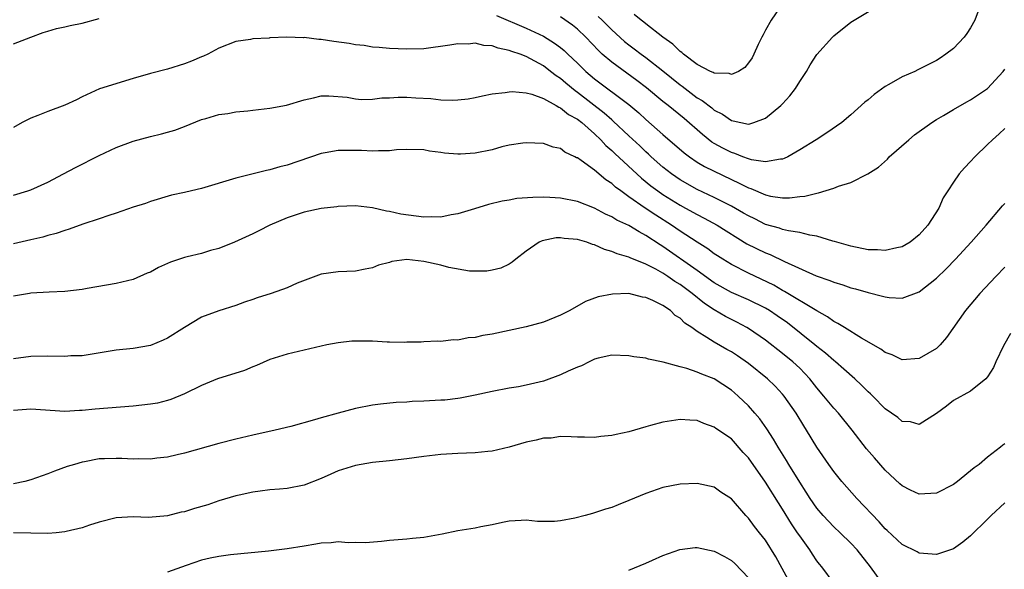
# Model space of a CAD drawing. Units: inches. Extents: x 2595000 to 2598000, y 1494000 to 1497000.
# Drawn here: x 2595590 to 2595705, y 1494279 to 1494343 of the extents above; entities that cross this region are included whole.
import ezdxf

# ---------------------------------------------------------------- set-up
doc = ezdxf.new("R2010")
doc.units = ezdxf.units.IN
doc.header["$MEASUREMENT"] = 0
doc.layers.add('LD25951494_2ft', color=238, linetype='Continuous')

msp = doc.modelspace()

# ---------------------------------------------------------------- linework, layer by layer
at = {"layer": 'LD25951494_2ft'}
for points, elevation in [([(2595702.25, 1494345), (2595701.49, 1494343), (2595701, 1494342.09), (2595700.57, 1494341.43), (2595700.26, 1494341), (2595699, 1494339.69), (2595698.11, 1494339), (2595697.45, 1494338.55), (2595697, 1494338.29), (2595696.14, 1494337.86), (2595695, 1494337.24), (2595694.82, 1494337.18), (2595694.47, 1494337), (2595693, 1494336.34), (2595691.45, 1494335.45), (2595691, 1494335.22), (2595689.71, 1494334.29), (2595689, 1494333.68), (2595688.62, 1494333.38), (2595687, 1494331.92), (2595685.92, 1494331), (2595684.19, 1494329.81), (2595682.94, 1494329), (2595681, 1494327.81), (2595679.6, 1494327), (2595679.2, 1494326.8), (2595679, 1494326.74), (2595678.74, 1494326.74), (2595677, 1494326.41), (2595675.35, 1494326.65), (2595675, 1494326.75), (2595674.35, 1494327), (2595673.4, 1494327.4), (2595673, 1494327.5), (2595672.01, 1494328.01), (2595671, 1494328.55), (2595670.72, 1494328.72), (2595669.61, 1494329.6), (2595667.47, 1494331.47), (2595665.62, 1494333), (2595665, 1494333.49), (2595663.08, 1494335.08), (2595661.94, 1494335.94), (2595659, 1494338.06), (2595657.9, 1494339), (2595657.44, 1494339.44), (2595655.95, 1494341), (2595655, 1494341.92), (2595654.41, 1494342.41), (2595653, 1494343.39)], 10398), ([(2595657.42, 1494343.42), (2595657.88, 1494343), (2595659, 1494341.87), (2595660.51, 1494340.51), (2595661, 1494340.11), (2595661.64, 1494339.64), (2595662.46, 1494339), (2595663, 1494338.61), (2595665, 1494337.05), (2595667, 1494335.44), (2595667.26, 1494335.26), (2595669, 1494333.92), (2595669.59, 1494333.59), (2595670.72, 1494332.72), (2595671, 1494332.46), (2595671.98, 1494331.98), (2595673, 1494331.24), (2595673.22, 1494331.22), (2595674.13, 1494331), (2595675, 1494330.82), (2595675.16, 1494330.84), (2595675.65, 1494331), (2595677, 1494331.51), (2595678.79, 1494333), (2595679, 1494333.21), (2595679.86, 1494334.14), (2595680.51, 1494335), (2595681, 1494335.82), (2595681.79, 1494337), (2595682.22, 1494337.78), (2595683, 1494338.96), (2595684.83, 1494341), (2595685, 1494341.17), (2595687, 1494342.75), (2595687.37, 1494343), (2595691, 1494345.18)], 10396), ([(2595679.01, 1494345), (2595677.66, 1494343), (2595677, 1494341.82), (2595676.72, 1494341.28), (2595676.56, 1494341), (2595676.14, 1494340.14), (2595675.62, 1494339), (2595675.42, 1494338.58), (2595675, 1494338), (2595674.56, 1494337.44), (2595673.84, 1494337), (2595673, 1494336.63), (2595672.74, 1494336.74), (2595671, 1494336.77), (2595670.87, 1494336.87), (2595670.55, 1494337), (2595669, 1494337.8), (2595667.4, 1494339), (2595667.2, 1494339.2), (2595667, 1494339.31), (2595666.17, 1494340.17), (2595665, 1494340.99), (2595663, 1494342.56), (2595662.76, 1494342.76), (2595662.44, 1494343), (2595661.64, 1494343.64)], 10394), ([(2595589, 1494340.24), (2595591, 1494341.01), (2595592.47, 1494341.53), (2595593, 1494341.71), (2595594, 1494342), (2595595, 1494342.22), (2595595.62, 1494342.38), (2595597, 1494342.63), (2595599, 1494343.17)], 10400), ([(2595645.53, 1494343.53), (2595649, 1494342.06), (2595651, 1494341.11), (2595652.31, 1494340.31), (2595653, 1494339.78), (2595653.43, 1494339.43), (2595653.87, 1494339), (2595655, 1494337.95), (2595655.98, 1494337), (2595657, 1494336.14), (2595661, 1494333.11), (2595662.16, 1494332.16), (2595663, 1494331.38), (2595665, 1494329.61), (2595667.46, 1494327.46), (2595668.09, 1494327), (2595669, 1494326.39), (2595669.86, 1494325.86), (2595673, 1494324.35), (2595673.93, 1494323.93), (2595675, 1494323.35), (2595675.28, 1494323.28), (2595677, 1494322.55), (2595677.59, 1494322.41), (2595679, 1494322.21), (2595679.8, 1494322.2), (2595681, 1494322.35), (2595681.6, 1494322.4), (2595683, 1494322.76), (2595683.22, 1494322.78), (2595685, 1494323.32), (2595685.56, 1494323.56), (2595687, 1494323.98), (2595688.99, 1494325.01), (2595690.23, 1494325.77), (2595691.27, 1494326.73), (2595691.48, 1494327), (2595693.77, 1494329), (2595694.44, 1494329.56), (2595696.45, 1494331), (2595697, 1494331.37), (2595697.85, 1494331.85), (2595699, 1494332.53), (2595700.57, 1494333.43), (2595701, 1494333.65), (2595703, 1494335), (2595704.83, 1494337), (2595705, 1494337.25)], 10400), ([(2595705, 1494330.32), (2595704.33, 1494329.67), (2595703.56, 1494329), (2595703, 1494328.42), (2595701.51, 1494327), (2595701, 1494326.45), (2595700.28, 1494325.72), (2595699.67, 1494325), (2595699, 1494324.04), (2595698.34, 1494323), (2595697.8, 1494322.2), (2595697.27, 1494321), (2595696, 1494319), (2595695, 1494317.86), (2595693.92, 1494317), (2595693, 1494316.46), (2595692.36, 1494316.36), (2595691, 1494316.04), (2595690.11, 1494316.11), (2595689, 1494316.12), (2595687, 1494316.52), (2595685.34, 1494317), (2595685.09, 1494317.09), (2595684.86, 1494317.14), (2595683, 1494317.72), (2595682.19, 1494317.81), (2595681, 1494318.13), (2595679.68, 1494318.32), (2595679, 1494318.5), (2595678.63, 1494318.63), (2595677, 1494319.09), (2595675.73, 1494319.73), (2595675, 1494320.07), (2595674.42, 1494320.42), (2595673, 1494321.24), (2595671, 1494322.25), (2595669, 1494323.18), (2595667, 1494324.3), (2595665.98, 1494325), (2595665, 1494325.79), (2595663.62, 1494327), (2595663.31, 1494327.31), (2595663, 1494327.57), (2595662.28, 1494328.28), (2595661, 1494329.46), (2595659.18, 1494331.18), (2595659, 1494331.32), (2595658.11, 1494332.11), (2595655, 1494334.54), (2595654.72, 1494334.72), (2595653.62, 1494335.62), (2595653, 1494336.16), (2595652.48, 1494336.48), (2595651.84, 1494337), (2595651, 1494337.64), (2595649, 1494338.73), (2595648.29, 1494339), (2595647.32, 1494339.32), (2595647, 1494339.46), (2595645.71, 1494339.71), (2595645, 1494339.99), (2595644.03, 1494340.03), (2595643, 1494340.29), (2595642.2, 1494340.2), (2595641, 1494340.23), (2595640.05, 1494340.05), (2595637, 1494339.65), (2595635, 1494339.59), (2595633, 1494339.66), (2595631.78, 1494339.78), (2595631, 1494339.84), (2595630.02, 1494340.02), (2595629, 1494340.11), (2595628.26, 1494340.26), (2595626.49, 1494340.49), (2595625, 1494340.73), (2595624.73, 1494340.73), (2595623, 1494340.95), (2595622.94, 1494340.94), (2595620.99, 1494341.01), (2595619, 1494340.91), (2595618.89, 1494340.89), (2595617, 1494340.79), (2595616.74, 1494340.74), (2595615, 1494340.51), (2595613, 1494339.72), (2595611.72, 1494339), (2595611.22, 1494338.78), (2595611, 1494338.7), (2595609.82, 1494338.18), (2595609, 1494337.88), (2595607, 1494337.25), (2595605, 1494336.73), (2595603, 1494336.15), (2595599.06, 1494334.94), (2595597, 1494334), (2595596.34, 1494333.66), (2595595, 1494333.05), (2595593, 1494332.32), (2595591.82, 1494331.82), (2595591, 1494331.51), (2595590, 1494331), (2595589, 1494330.41)], 10402), ([(2595589, 1494322.5), (2595590.65, 1494323), (2595591, 1494323.12), (2595593, 1494324.04), (2595594.85, 1494325), (2595596.24, 1494325.76), (2595599, 1494327.14), (2595601, 1494328.07), (2595603, 1494328.82), (2595605, 1494329.38), (2595606.31, 1494329.69), (2595607, 1494329.89), (2595607.88, 1494330.12), (2595609, 1494330.54), (2595611, 1494331.35), (2595611.48, 1494331.48), (2595613, 1494331.95), (2595614.08, 1494332.08), (2595615, 1494332.26), (2595616.39, 1494332.39), (2595617, 1494332.47), (2595619, 1494332.7), (2595620.94, 1494333.06), (2595623, 1494333.67), (2595624.11, 1494333.89), (2595625, 1494334.14), (2595625.87, 1494334.13), (2595628.04, 1494333.96), (2595629, 1494333.77), (2595629.7, 1494333.7), (2595631, 1494333.74), (2595632.1, 1494333.9), (2595633, 1494333.91), (2595634.02, 1494333.98), (2595635, 1494333.98), (2595636.09, 1494333.91), (2595637.84, 1494333.84), (2595639, 1494333.67), (2595640.39, 1494333.61), (2595641, 1494333.66), (2595642.2, 1494333.8), (2595643, 1494333.95), (2595643.86, 1494334.14), (2595645, 1494334.35), (2595646.52, 1494334.52), (2595647, 1494334.62), (2595647.36, 1494334.64), (2595649, 1494334.49), (2595649.66, 1494334.34), (2595651, 1494333.82), (2595652.5, 1494333), (2595652.81, 1494332.81), (2595653, 1494332.74), (2595653.95, 1494331.95), (2595655, 1494331.39), (2595655.49, 1494331), (2595657, 1494329.67), (2595657.71, 1494329), (2595658.32, 1494328.32), (2595659, 1494327.74), (2595659.37, 1494327.37), (2595662.48, 1494324.48), (2595663.59, 1494323.59), (2595664.4, 1494323), (2595665, 1494322.58), (2595667, 1494321.34), (2595667.64, 1494321), (2595669, 1494320.23), (2595669.82, 1494319.82), (2595671.33, 1494319), (2595674.83, 1494316.83), (2595677, 1494315.75), (2595677.56, 1494315.56), (2595679.24, 1494314.76), (2595682.94, 1494313.06), (2595684.53, 1494312.53), (2595685, 1494312.31), (2595686.03, 1494312.03), (2595687, 1494311.67), (2595687.55, 1494311.55), (2595689, 1494311.1), (2595690.7, 1494310.7), (2595691, 1494310.6), (2595691.47, 1494310.53), (2595693, 1494310.44), (2595695, 1494311.19), (2595697, 1494312.78), (2595698.13, 1494313.87), (2595699.25, 1494315), (2595701.08, 1494317), (2595702.83, 1494319), (2595704.75, 1494321.25), (2595705, 1494321.52)], 10404), ([(2595705, 1494314.09), (2595703.94, 1494313), (2595702.07, 1494311), (2595700.39, 1494309), (2595698.17, 1494305.83), (2595697.45, 1494305), (2595697, 1494304.58), (2595695, 1494303.38), (2595693, 1494303.24), (2595691.81, 1494303.81), (2595691, 1494304.1), (2595690.5, 1494304.5), (2595688.24, 1494305.76), (2595686.23, 1494307), (2595685.48, 1494307.48), (2595685, 1494307.71), (2595684.27, 1494308.27), (2595683, 1494308.98), (2595679.23, 1494311.23), (2595679, 1494311.35), (2595677.96, 1494311.96), (2595675, 1494313.37), (2595673, 1494314.39), (2595672, 1494315), (2595671.39, 1494315.39), (2595671, 1494315.65), (2595670.23, 1494316.23), (2595669, 1494316.99), (2595667, 1494318.3), (2595665.98, 1494319), (2595664.16, 1494320.16), (2595662.9, 1494321), (2595661, 1494322.33), (2595660.06, 1494323), (2595659.45, 1494323.45), (2595659, 1494323.88), (2595658.31, 1494324.31), (2595657, 1494325.43), (2595655.42, 1494326.58), (2595655, 1494326.86), (2595654.89, 1494326.89), (2595654.7, 1494327), (2595653.53, 1494327.53), (2595653, 1494327.96), (2595652.14, 1494328.14), (2595651, 1494328.56), (2595649, 1494328.65), (2595648.61, 1494328.61), (2595647, 1494328.35), (2595646.15, 1494328.15), (2595645, 1494327.83), (2595643, 1494327.41), (2595641.31, 1494327.31), (2595641, 1494327.3), (2595639.44, 1494327.44), (2595639, 1494327.51), (2595637.67, 1494327.67), (2595637, 1494327.81), (2595635, 1494327.86), (2595633.81, 1494327.81), (2595633, 1494327.69), (2595631.71, 1494327.71), (2595631, 1494327.64), (2595629.72, 1494327.72), (2595627, 1494327.73), (2595625.46, 1494327.46), (2595625, 1494327.4), (2595621, 1494326.03), (2595620.16, 1494325.84), (2595619, 1494325.47), (2595618.6, 1494325.4), (2595615, 1494324.48), (2595611, 1494323.27), (2595609.15, 1494322.85), (2595609, 1494322.81), (2595607.48, 1494322.52), (2595605, 1494321.78), (2595604.45, 1494321.55), (2595603, 1494321.09), (2595601, 1494320.39), (2595600.14, 1494320.14), (2595599, 1494319.74), (2595597.11, 1494319.11), (2595595.49, 1494318.51), (2595595, 1494318.38), (2595593.99, 1494318.01), (2595593, 1494317.78), (2595592.41, 1494317.59), (2595591, 1494317.28), (2595589, 1494316.81)], 10406), ([(2595705.67, 1494306.33), (2595704.86, 1494304.86), (2595703.95, 1494303), (2595703.68, 1494302.32), (2595703, 1494301.25), (2595702.79, 1494301), (2595701, 1494299.58), (2595699, 1494298.46), (2595698.17, 1494297.83), (2595697, 1494296.97), (2595695, 1494295.66), (2595693.96, 1494295.96), (2595693, 1494296.01), (2595692.48, 1494296.48), (2595691.74, 1494297), (2595691, 1494297.5), (2595689.55, 1494299), (2595689.27, 1494299.27), (2595689, 1494299.5), (2595688.25, 1494300.25), (2595687.45, 1494301), (2595686.16, 1494302.16), (2595685.18, 1494303), (2595685, 1494303.14), (2595684.01, 1494304.01), (2595683, 1494304.8), (2595682.76, 1494305), (2595679.56, 1494307.56), (2595678.38, 1494308.38), (2595677.46, 1494309), (2595677, 1494309.27), (2595675, 1494310.25), (2595673, 1494311.13), (2595671, 1494312.25), (2595669, 1494313.69), (2595665, 1494316.5), (2595664.68, 1494316.68), (2595663, 1494317.8), (2595662.2, 1494318.2), (2595661, 1494318.94), (2595659.58, 1494319.58), (2595659, 1494319.96), (2595658.27, 1494320.27), (2595657, 1494320.97), (2595655, 1494321.77), (2595653, 1494322.16), (2595651.77, 1494322.23), (2595651, 1494322.26), (2595649.75, 1494322.25), (2595647.89, 1494322.11), (2595647, 1494321.94), (2595646.18, 1494321.82), (2595644.58, 1494321.42), (2595642.92, 1494320.92), (2595641, 1494320.32), (2595640.19, 1494320.19), (2595639, 1494319.93), (2595637.96, 1494319.96), (2595637, 1494319.92), (2595634.3, 1494320.3), (2595633, 1494320.61), (2595632.65, 1494320.65), (2595631, 1494321.03), (2595629, 1494321.26), (2595627, 1494321.2), (2595626.84, 1494321.16), (2595625, 1494320.94), (2595623, 1494320.52), (2595621, 1494319.87), (2595619, 1494319), (2595617.68, 1494318.32), (2595617, 1494317.99), (2595614.85, 1494317), (2595613, 1494316.28), (2595612.02, 1494316.02), (2595611, 1494315.69), (2595609.3, 1494315.3), (2595609, 1494315.22), (2595607.35, 1494314.65), (2595605.95, 1494314.05), (2595605, 1494313.51), (2595604.62, 1494313.38), (2595603, 1494312.64), (2595601, 1494312.15), (2595597.59, 1494311.59), (2595597, 1494311.48), (2595595, 1494311.24), (2595593.16, 1494311.16), (2595591.03, 1494311.03), (2595590.86, 1494311), (2595589, 1494310.68)], 10408), ([(2595705, 1494293.4), (2595704.77, 1494293.23), (2595704.5, 1494293), (2595703, 1494291.83), (2595701.99, 1494291), (2595701.42, 1494290.58), (2595699.47, 1494289), (2595699, 1494288.65), (2595697, 1494287.63), (2595695, 1494287.52), (2595693.98, 1494287.98), (2595693, 1494288.49), (2595692.73, 1494288.73), (2595691, 1494290.33), (2595689.75, 1494291.75), (2595688.83, 1494292.83), (2595687.13, 1494295), (2595685.53, 1494297), (2595685, 1494297.58), (2595683.84, 1494299), (2595683, 1494299.95), (2595682.17, 1494301), (2595681, 1494302.24), (2595680.19, 1494303), (2595679, 1494303.99), (2595677, 1494305.53), (2595675, 1494306.9), (2595674.83, 1494307), (2595673.63, 1494307.63), (2595672.3, 1494308.3), (2595671, 1494309.07), (2595669.84, 1494309.84), (2595668.41, 1494311), (2595667, 1494312.05), (2595666.39, 1494312.39), (2595665.56, 1494313), (2595665, 1494313.36), (2595664.17, 1494313.83), (2595663, 1494314.43), (2595661.17, 1494315.17), (2595661, 1494315.26), (2595659.63, 1494315.64), (2595659, 1494315.93), (2595658.15, 1494316.15), (2595657, 1494316.68), (2595656.73, 1494316.73), (2595656.08, 1494317), (2595655, 1494317.33), (2595653.45, 1494317.45), (2595653, 1494317.53), (2595652.49, 1494317.51), (2595650.84, 1494317.16), (2595650.49, 1494317), (2595649, 1494315.94), (2595647.76, 1494315), (2595647.35, 1494314.65), (2595647, 1494314.44), (2595646.02, 1494313.98), (2595645, 1494313.73), (2595644.39, 1494313.61), (2595643, 1494313.62), (2595642.37, 1494313.63), (2595639.94, 1494314.06), (2595639, 1494314.31), (2595637, 1494314.76), (2595635, 1494314.96), (2595633.27, 1494314.73), (2595633, 1494314.64), (2595631.7, 1494314.3), (2595631, 1494313.99), (2595630.14, 1494313.86), (2595629, 1494313.62), (2595627, 1494313.54), (2595625, 1494313.26), (2595622.19, 1494312.19), (2595621, 1494311.65), (2595619.13, 1494311), (2595617.5, 1494310.5), (2595617, 1494310.3), (2595616.01, 1494309.99), (2595615, 1494309.58), (2595613, 1494308.97), (2595611, 1494308.23), (2595609, 1494307.02), (2595607, 1494305.78), (2595606.48, 1494305.52), (2595605, 1494304.92), (2595603, 1494304.57), (2595601, 1494304.36), (2595597, 1494303.72), (2595595.69, 1494303.69), (2595595, 1494303.64), (2595593, 1494303.68), (2595591, 1494303.61), (2595589, 1494303.37)], 10410), ([(2595705, 1494286.51), (2595703.4, 1494285), (2595703, 1494284.58), (2595701, 1494282.65), (2595700.09, 1494281.91), (2595699, 1494281.12), (2595697, 1494280.43), (2595696.5, 1494280.5), (2595695, 1494280.61), (2595694.75, 1494280.75), (2595693, 1494281.61), (2595691.25, 1494283.25), (2595691, 1494283.46), (2595690.29, 1494284.29), (2595687.67, 1494287), (2595685.92, 1494289), (2595685, 1494290.16), (2595684.4, 1494291), (2595683, 1494293), (2595681.81, 1494295), (2595681.49, 1494295.49), (2595680.59, 1494297), (2595679.19, 1494299), (2595679, 1494299.22), (2595678.14, 1494300.14), (2595677.25, 1494301), (2595675, 1494302.81), (2595673.71, 1494303.71), (2595673, 1494304.17), (2595672.46, 1494304.46), (2595671, 1494305.29), (2595670.14, 1494305.86), (2595669, 1494306.54), (2595668.37, 1494307), (2595667.54, 1494307.54), (2595667, 1494308.11), (2595666.44, 1494308.44), (2595665.86, 1494309), (2595665, 1494309.58), (2595663.83, 1494310.17), (2595663, 1494310.53), (2595662.59, 1494310.58), (2595661, 1494310.98), (2595659.08, 1494310.92), (2595657.41, 1494310.59), (2595655.93, 1494310.07), (2595654.09, 1494309), (2595653, 1494308.45), (2595651, 1494307.63), (2595649, 1494307.09), (2595645, 1494306.24), (2595643.93, 1494306.07), (2595643, 1494305.84), (2595642.21, 1494305.79), (2595641, 1494305.52), (2595640.44, 1494305.56), (2595639, 1494305.37), (2595638.6, 1494305.4), (2595637, 1494305.34), (2595636.7, 1494305.3), (2595635, 1494305.3), (2595634.75, 1494305.25), (2595633, 1494305.31), (2595632.71, 1494305.29), (2595631, 1494305.4), (2595629, 1494305.41), (2595628.6, 1494305.4), (2595627, 1494305.24), (2595625.67, 1494305), (2595621, 1494303.89), (2595619, 1494303.26), (2595617.44, 1494302.56), (2595617, 1494302.42), (2595616, 1494302), (2595612.87, 1494301), (2595611, 1494300.23), (2595609, 1494299.25), (2595607.41, 1494298.59), (2595607, 1494298.47), (2595605.82, 1494298.18), (2595605, 1494298.03), (2595603, 1494297.8), (2595598.53, 1494297.47), (2595597, 1494297.31), (2595596.69, 1494297.31), (2595595, 1494297.2), (2595591, 1494297.46), (2595589, 1494297.3)], 10412), ([(2595691, 1494276.61), (2595689.28, 1494279), (2595687.71, 1494281), (2595687, 1494281.79), (2595685.75, 1494283), (2595685, 1494283.7), (2595684.36, 1494284.36), (2595683.76, 1494285), (2595683, 1494285.89), (2595682.24, 1494287), (2595681.76, 1494287.76), (2595681, 1494288.91), (2595679.72, 1494291), (2595679.46, 1494291.46), (2595678.48, 1494293), (2595677.94, 1494293.94), (2595677.14, 1494295.14), (2595676.32, 1494296.32), (2595675.76, 1494297), (2595675, 1494297.85), (2595673.81, 1494299), (2595673.38, 1494299.38), (2595673, 1494299.7), (2595671, 1494301.01), (2595669.54, 1494301.54), (2595669, 1494301.79), (2595667.78, 1494302.22), (2595667, 1494302.41), (2595665.03, 1494302.97), (2595663.3, 1494303.3), (2595663, 1494303.41), (2595661.59, 1494303.59), (2595661, 1494303.72), (2595659, 1494303.78), (2595657.42, 1494303.42), (2595657, 1494303.3), (2595656.35, 1494303), (2595655.47, 1494302.53), (2595655, 1494302.39), (2595653.91, 1494301.91), (2595653, 1494301.46), (2595651, 1494300.73), (2595649, 1494300.26), (2595648.08, 1494300.08), (2595647, 1494299.9), (2595645, 1494299.52), (2595643, 1494299.09), (2595641.25, 1494298.75), (2595641, 1494298.72), (2595639.47, 1494298.53), (2595639, 1494298.5), (2595637, 1494298.38), (2595635.66, 1494298.34), (2595635, 1494298.29), (2595633.76, 1494298.24), (2595631.94, 1494298.06), (2595631, 1494297.93), (2595629, 1494297.53), (2595626.99, 1494297.01), (2595625, 1494296.45), (2595624.2, 1494296.2), (2595621.44, 1494295.44), (2595619.61, 1494295), (2595617, 1494294.43), (2595615, 1494293.95), (2595613, 1494293.43), (2595609, 1494292.3), (2595608.13, 1494292.13), (2595607, 1494291.86), (2595605.74, 1494291.74), (2595605, 1494291.62), (2595603.64, 1494291.64), (2595603, 1494291.6), (2595601.67, 1494291.67), (2595601, 1494291.69), (2595599.64, 1494291.64), (2595599, 1494291.63), (2595597.3, 1494291.3), (2595597, 1494291.26), (2595596.12, 1494291), (2595595.27, 1494290.73), (2595593.78, 1494290.22), (2595593, 1494289.89), (2595592.33, 1494289.67), (2595591, 1494289.18), (2595590.31, 1494289), (2595589, 1494288.73)], 10414), ([(2595685.05, 1494277.05), (2595683.6, 1494279), (2595683.32, 1494279.32), (2595683, 1494279.72), (2595682.48, 1494280.48), (2595682.18, 1494281), (2595681, 1494282.62), (2595680.76, 1494283), (2595680.05, 1494284.05), (2595679, 1494285.77), (2595678.5, 1494286.5), (2595677, 1494288.91), (2595675, 1494291.76), (2595674.4, 1494292.4), (2595673, 1494293.97), (2595671.2, 1494295.2), (2595671, 1494295.37), (2595669.77, 1494295.77), (2595669, 1494296.12), (2595668.16, 1494296.16), (2595667, 1494296.26), (2595665, 1494295.95), (2595663.54, 1494295.54), (2595663, 1494295.41), (2595661, 1494294.82), (2595659.5, 1494294.5), (2595659, 1494294.36), (2595657.74, 1494294.26), (2595657, 1494294.14), (2595655.81, 1494294.19), (2595655, 1494294.19), (2595654.24, 1494294.24), (2595653, 1494294.25), (2595651.92, 1494294.08), (2595651, 1494294.06), (2595650.17, 1494293.83), (2595649, 1494293.59), (2595647, 1494293), (2595645, 1494292.53), (2595644.5, 1494292.5), (2595643, 1494292.35), (2595641, 1494292.28), (2595639, 1494292.14), (2595637, 1494291.9), (2595635, 1494291.63), (2595633, 1494291.4), (2595631, 1494291.21), (2595629, 1494290.87), (2595627, 1494290.23), (2595626.14, 1494289.86), (2595625, 1494289.34), (2595623, 1494288.55), (2595621, 1494288.17), (2595620.11, 1494288.11), (2595619, 1494288), (2595617.87, 1494287.87), (2595617, 1494287.74), (2595615.4, 1494287.4), (2595615, 1494287.31), (2595613, 1494286.72), (2595611.72, 1494286.28), (2595610.17, 1494285.83), (2595609, 1494285.46), (2595608.6, 1494285.4), (2595607, 1494284.98), (2595604.79, 1494284.79), (2595603, 1494284.87), (2595601, 1494284.75), (2595599, 1494284.22), (2595597.89, 1494283.89), (2595597, 1494283.57), (2595595.15, 1494283.15), (2595595, 1494283.11), (2595593.99, 1494283), (2595593, 1494282.92), (2595591, 1494282.93), (2595589, 1494283)], 10416), ([(2595679.93, 1494277), (2595678.19, 1494280.19), (2595677, 1494282.11), (2595676.31, 1494283), (2595675.71, 1494283.71), (2595675, 1494284.72), (2595674.71, 1494285), (2595673, 1494286.96), (2595671.76, 1494287.76), (2595671, 1494288.33), (2595669, 1494288.77), (2595667, 1494288.68), (2595665, 1494288.29), (2595663, 1494287.6), (2595661, 1494286.75), (2595659.74, 1494286.26), (2595659, 1494285.96), (2595658.26, 1494285.74), (2595657, 1494285.31), (2595656.75, 1494285.25), (2595655.88, 1494285), (2595654.7, 1494284.7), (2595653, 1494284.39), (2595652.32, 1494284.32), (2595650.3, 1494284.3), (2595649, 1494284.45), (2595648.41, 1494284.41), (2595647, 1494284.35), (2595646.2, 1494284.2), (2595645, 1494283.91), (2595643.68, 1494283.68), (2595643, 1494283.53), (2595641, 1494283.22), (2595639.16, 1494282.84), (2595637, 1494282.44), (2595635.67, 1494282.34), (2595635, 1494282.25), (2595633, 1494282.09), (2595632.04, 1494281.96), (2595630.19, 1494281.81), (2595629, 1494281.85), (2595628.17, 1494281.83), (2595627, 1494281.94), (2595626.17, 1494281.83), (2595625, 1494281.79), (2595624.35, 1494281.65), (2595623, 1494281.44), (2595621, 1494281.1), (2595618.84, 1494280.84), (2595614.39, 1494280.39), (2595613, 1494280.2), (2595612, 1494280), (2595611, 1494279.77), (2595609.18, 1494279.18), (2595607, 1494278.39)], 10418), ([(2595661, 1494278.63), (2595663, 1494279.44), (2595663.78, 1494279.78), (2595665, 1494280.35), (2595666.96, 1494281.04), (2595668.75, 1494281.25), (2595669, 1494281.25), (2595671, 1494280.83), (2595672.2, 1494280.2), (2595673, 1494279.73), (2595673.4, 1494279.4), (2595675, 1494277.72)], 10420)]:
    msp.add_lwpolyline(points, dxfattribs=dict(at, elevation=elevation))

doc.saveas('drawing.dxf')
